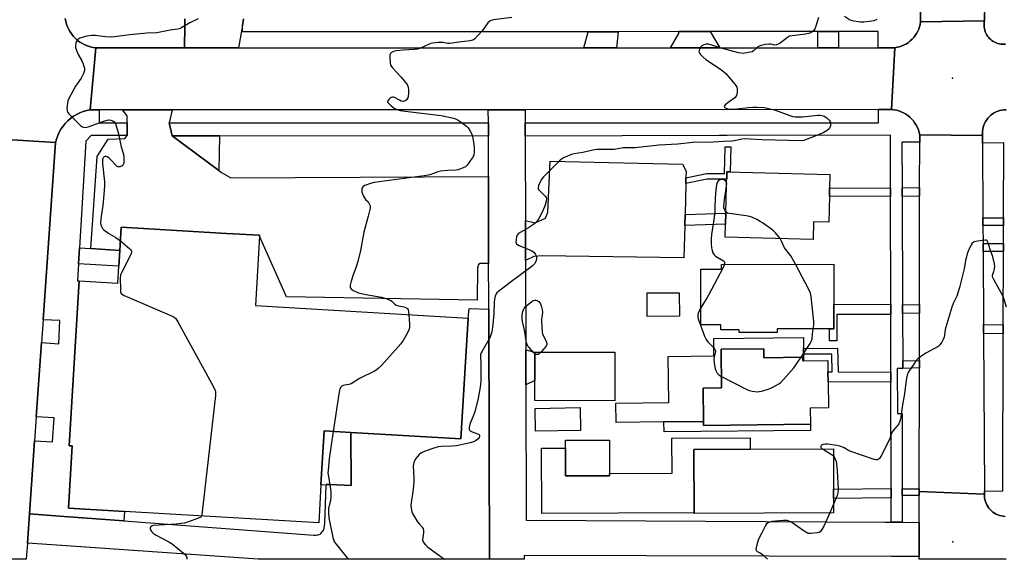
# Model space of a CAD drawing. Units: inches. Extents: x 1303758 to 1309758, y 473451 to 477451.
# Drawn here: x 1304527 to 1304975, y 473451 to 473697 of the extents above; entities that cross this region are included whole.
import ezdxf

# ---------------------------------------------------------------- set-up
doc = ezdxf.new("R2010")
doc.units = ezdxf.units.IN
doc.header["$MEASUREMENT"] = 0
for name, color, linetype in [('BLDG-Footprint', 5, 'Continuous'), ('CULTRL-Pad', 6, 'Continuous'), ('ELEV-Spot Elevation', 7, 'Continuous'), ('TRANS-Driveway', 251, 'Continuous'), ('TRANS-Non Street Sidewalk', 7, 'Continuous'), ('TRANS-Parking Lot', 4, 'Continuous'), ('TRANS-Road', 130, 'Continuous'), ('TRANS-Street Sidewalk', 7, 'Continuous'), ('Undefined', 1, 'Continuous')]:
    doc.layers.add(name, color=color, linetype=linetype)

msp = doc.modelspace()

# ---------------------------------------------------------------- linework, layer by layer
at = {"layer": 'BLDG-Footprint'}
for points, elevation in [([(1304895.59, 473616.6), (1304895.3, 473604.84), (1304888.39, 473605.01), (1304888.18, 473596.94), (1304848.21, 473597.94), (1304848.36, 473603.9), (1304848.49, 473608.94), (1304848.96, 473627.69), (1304849.06, 473627.68), (1304895.84, 473626.52), (1304895.69, 473620.4)], 278.62), ([(1304636.35, 473598.43), (1304634.49, 473566.81), (1304731.21, 473561.09), (1304727.95, 473506.12), (1304677.96, 473509.07), (1304665.73, 473509.8), (1304664.28, 473485.3), (1304663.26, 473467.93), (1304574.94, 473473.15), (1304549.45, 473474.66), (1304551.12, 473502.92), (1304549.81, 473502.99), (1304554.25, 473578.05), (1304571.96, 473577), (1304572.42, 473584.76), (1304572.84, 473591.92), (1304573.46, 473602.54), (1304621.29, 473599.71), (1304636.38, 473598.82)], 282.95), ([(1304897.59, 473562.69), (1304897.59, 473556.22), (1304895.66, 473556.22), (1304871.9, 473556.2), (1304871.9, 473554.58), (1304854.5, 473554.57), (1304854.5, 473555.86), (1304846.24, 473555.85), (1304846.24, 473558.05), (1304837.13, 473558.05), (1304837.11, 473583.38), (1304846.46, 473583.38), (1304846.46, 473585.6), (1304897.58, 473585.64), (1304897.59, 473567.39)], 277.55), ([(1304865.71, 473547.19), (1304865.76, 473543.06), (1304883.57, 473543.29), (1304883.59, 473541.62), (1304883.87, 473541.62), (1304894.89, 473541.76), (1304894.95, 473536.66), (1304895.01, 473532.11), (1304895.16, 473520.27), (1304886.89, 473520.17), (1304886.98, 473512.84), (1304838.4, 473512.23), (1304838.38, 473514.1), (1304838.19, 473529.27), (1304846.58, 473529.37), (1304846.36, 473546.95)], 277.42), ([(1304782.32, 473509.93), (1304761.97, 473509.59), (1304761.79, 473520.04), (1304782.15, 473520.38)], 279.06), ([(1304795.6, 473489.39), (1304775.56, 473489.37), (1304775.54, 473505.52), (1304795.58, 473505.55)], 278.79), ([(1304897.52, 473472.42), (1304834.11, 473472.16), (1304834.11, 473472.47), (1304833.99, 473501.36), (1304859.61, 473501.47), (1304897.4, 473501.62), (1304897.47, 473483.32), (1304897.49, 473479.08)], 278.4)]:
    msp.add_lwpolyline(points, close=True, dxfattribs=dict(at, elevation=elevation))
at = {"layer": 'CULTRL-Pad'}
for points in [[(1304827.34, 473561.94), (1304812.75, 473561.86), (1304812.69, 473572.59), (1304827.28, 473572.67)], [(1304883.81, 473547.34), (1304883.84, 473544.7), (1304883.87, 473541.62), (1304883.59, 473541.62), (1304883.57, 473543.29), (1304865.76, 473543.06), (1304865.71, 473547.19), (1304846.36, 473546.95), (1304846.58, 473529.37), (1304838.19, 473529.26), (1304838.38, 473514.1), (1304820.34, 473513.9), (1304798.6, 473513.66), (1304798.51, 473522.47), (1304822.52, 473522.74), (1304822.29, 473543.72), (1304843.1, 473543.94), (1304843.01, 473551.8), (1304883.76, 473552.24)], [(1304797.99, 473545.55), (1304797.98, 473523.54), (1304761.6, 473523.55), (1304761.6, 473532.71), (1304761.61, 473545.56)], [(1304833.99, 473501.36), (1304834.11, 473472.47), (1304764.8, 473472.19), (1304764.67, 473501.85), (1304775.54, 473501.89), (1304775.56, 473489.37), (1304795.6, 473489.39), (1304795.6, 473490.4), (1304824.03, 473490.52), (1304823.96, 473506.44), (1304859.58, 473506.59), (1304859.61, 473501.46)]]:
    msp.add_lwpolyline(points, close=True, dxfattribs=at)
at = {"layer": 'ELEV-Spot Elevation'}
for p in [(1304951.64, 473670.4, 279.5), (1304951.82, 473459.25, 277)]:
    msp.add_point(p, dxfattribs=at)
at = {"layer": 'TRANS-Driveway'}
for points in [[(1304798.82, 473684.19), (1304783.93, 473684.19), (1304785.83, 473691.49), (1304799.45, 473691.5)], [(1304845.83, 473684.2), (1304823.33, 473684.19), (1304827.13, 473690.69), (1304827.13, 473691.52), (1304841.4, 473691.53)], [(1304899.74, 473684.2), (1304890.33, 473684.2), (1304890.32, 473691.56), (1304899.74, 473691.57)], [(1304757.52, 473530.76), (1304757.47, 473546.74), (1304761.61, 473545.56), (1304761.6, 473532.71)]]:
    msp.add_lwpolyline(points, close=True, dxfattribs=at)
at = {"layer": 'TRANS-Non Street Sidewalk'}
for points in [[(1304618.07, 473644.13), (1304617.87, 473628.33), (1304596.56, 473644.15)], [(1304830.3, 473622.42), (1304830.36, 473625.03), (1304839.69, 473626.99), (1304847.87, 473626.92), (1304848.19, 473639.08), (1304850.74, 473639.02), (1304850.44, 473627.65), (1304849.06, 473627.68), (1304848.96, 473627.69), (1304848.88, 473624.36), (1304839.95, 473624.44)], [(1304923.39, 473620.33), (1304923.4, 473616.53), (1304895.59, 473616.6), (1304895.69, 473620.4)], [(1304936.65, 473616.65), (1304928.68, 473616.53), (1304928.66, 473620.39), (1304936.65, 473620.51)], [(1304829.81, 473603.26), (1304829.94, 473608.29), (1304848.49, 473608.94), (1304848.36, 473603.9)], [(1304974.81, 473606.82), (1304974.8, 473603.24), (1304965.47, 473603.26), (1304965.45, 473606.84)], [(1304559.62, 473592.8), (1304572.84, 473591.92), (1304572.42, 473584.76), (1304553.95, 473585.9), (1304554.4, 473593.12)], [(1304974.78, 473595.04), (1304974.76, 473591.45), (1304965.54, 473591.48), (1304965.52, 473595.07)], [(1304923.53, 473562.75), (1304898.99, 473562.7), (1304899.01, 473550.79), (1304895.67, 473550.78), (1304895.66, 473556.22), (1304897.6, 473556.22), (1304897.59, 473562.69), (1304897.59, 473567.39), (1304923.52, 473567.45)], [(1304936.56, 473563.37), (1304928.88, 473563.27), (1304928.87, 473567.2), (1304936.57, 473567.3)], [(1304974.68, 473558.04), (1304974.67, 473554.04), (1304965.75, 473554.15), (1304965.73, 473558.16)], [(1304923.6, 473536.59), (1304923.61, 473532.03), (1304895.01, 473532.11), (1304894.95, 473536.66), (1304896.89, 473536.66), (1304896.7, 473544.72), (1304883.84, 473544.7), (1304883.81, 473547.34), (1304899.29, 473547.37), (1304899.53, 473536.65)], [(1304936.52, 473538.42), (1304928.98, 473538.26), (1304928.96, 473541.69), (1304936.53, 473541.86)], [(1304838.38, 473514.1), (1304838.4, 473512.23), (1304886.98, 473512.84), (1304887.02, 473509.93), (1304820.39, 473509.34), (1304820.34, 473513.9)], [(1304677.96, 473509.07), (1304677.99, 473484.9), (1304668.53, 473485.38), (1304666.73, 473485.43), (1304666.72, 473485.15), (1304664.28, 473485.3), (1304665.73, 473509.8)], [(1304923.74, 473479.28), (1304897.49, 473479.08), (1304897.47, 473483.32), (1304923.73, 473483.52)], [(1304936.43, 473483.34), (1304936.43, 473482.19), (1304936.42, 473480.35), (1304928.75, 473480.39), (1304928.75, 473483.38)]]:
    msp.add_lwpolyline(points, close=True, dxfattribs=at)
at = {"layer": 'TRANS-Parking Lot'}
for points in [[(1304595.27, 473649.98), (1304596.56, 473644.15), (1304617.87, 473628.33), (1304619.08, 473627.43), (1304623.34, 473624.96), (1304740.5, 473625.61), (1304740.59, 473586.05), (1304736.75, 473585.97), (1304735.99, 473585.55), (1304735.48, 473583.95), (1304735.43, 473569.23), (1304648.6, 473570.81), (1304636.35, 473598.43), (1304636.38, 473598.82), (1304621.29, 473599.71), (1304573.46, 473602.54), (1304572.84, 473591.92), (1304559.62, 473592.8), (1304562.56, 473634.7), (1304567.45, 473642.54), (1304575.12, 473642.88), (1304576.17, 473644.18), (1304576.18, 473649.98), (1304576.18, 473653.27), (1304574.07, 473655.94), (1304596.62, 473655.95)], [(1304830.36, 473625.03), (1304830.3, 473622.42), (1304829.94, 473608.29), (1304829.81, 473603.26), (1304829.43, 473588.51), (1304764.98, 473589.46), (1304761.11, 473589.24), (1304757.36, 473587.42), (1304757.31, 473605.62), (1304761.72, 473604.51), (1304766.39, 473606.55), (1304767.54, 473609.4), (1304768.51, 473632.53), (1304828.85, 473631.13), (1304830.44, 473628.05)], [(1304740.64, 473565.21), (1304740.79, 473500.18), (1304740.9, 473451.34), (1304635.8, 473451.35), (1304546.2, 473457.6), (1304530.72, 473458.67), (1304531.67, 473472.06), (1304547.4, 473470.88), (1304574.68, 473468.83), (1304661.05, 473462.33), (1304661.54, 473462.32), (1304662.02, 473462.34), (1304662.5, 473462.41), (1304662.97, 473462.52), (1304663.43, 473462.66), (1304663.88, 473462.84), (1304664.3, 473463.06), (1304665.52, 473464.57), (1304665.8, 473465.5), (1304666.01, 473467.58), (1304666.72, 473485.15), (1304666.73, 473485.43), (1304668.53, 473485.38), (1304677.99, 473484.9), (1304677.96, 473509.07), (1304727.95, 473506.12), (1304731.21, 473561.09), (1304731.68, 473565.46)]]:
    msp.add_lwpolyline(points, close=True, dxfattribs=at)
msp.add_polyline3d([(1304629.11, 473697.4, 0), (1304628.59, 473694.39, 0), (1304626.8, 473684.17, 0), (1304602.16, 473684.17, 0), (1304602.31, 473694.38, 0), (1304602.36, 473697.37, 0)], dxfattribs=at)
at = {"layer": 'TRANS-Road'}
for points in [[(1304966.36, 473883.18), (1304966.22, 473700.08), (1304966.21, 473696.52), (1304937.08, 473695.93), (1304937.07, 473700.61), (1304936.96, 473760.56), (1304936.94, 473775.09), (1304936.88, 473810.03), (1304936.86, 473820.46), (1304936.79, 473859.03), (1304936.78, 473867.81), (1304936.75, 473884.05), (1304966.36, 473884.17)], [(1304923.81, 473656.07), (1304917.94, 473656.06), (1304757.18, 473656.01), (1304740.44, 473656), (1304596.62, 473655.95), (1304574.07, 473655.94), (1304563.39, 473655.94), (1304559.37, 473655.94), (1304561.91, 473684.17), (1304562.47, 473684.17), (1304563.94, 473684.17), (1304602.16, 473684.17), (1304626.8, 473684.17), (1304783.93, 473684.19), (1304798.82, 473684.19), (1304823.33, 473684.19), (1304845.83, 473684.2), (1304890.33, 473684.2), (1304899.74, 473684.2), (1304917.79, 473684.21), (1304925.36, 473684.21)], [(1304757.19, 473650.01), (1304757.21, 473644.02), (1304757.22, 473641.02), (1304757.31, 473605.62), (1304757.36, 473587.42), (1304757.47, 473546.74), (1304757.52, 473530.76), (1304757.69, 473469.15), (1304920.77, 473468.22), (1304923.77, 473468.2), (1304928.75, 473468.17), (1304936.4, 473468.13), (1304936.38, 473452.66), (1304923.83, 473452.68), (1304756.68, 473453), (1304756.67, 473451.34), (1304740.9, 473451.34), (1304740.79, 473500.18), (1304740.64, 473565.21), (1304740.63, 473569.14), (1304740.59, 473586.05), (1304740.5, 473625.61), (1304740.46, 473644.01), (1304740.46, 473647.01), (1304740.45, 473650), (1304740.44, 473656), (1304757.18, 473656.01)], [(1304543.59, 473641.04), (1304537.9, 473560.38), (1304537.17, 473549.95), (1304534.79, 473516.25), (1304534.02, 473505.31), (1304531.67, 473472.06), (1304530.72, 473458.67), (1304530.2, 473451.36), (1304470.77, 473451.37), (1304470.94, 473453.69), (1304475.56, 473519.31), (1304477.43, 473545.8), (1304480.04, 473582.82), (1304482.4, 473616.26), (1304482.75, 473621.24), (1304483.66, 473634.13), (1304484.4, 473644.67)], [(1304965.24, 473644.3), (1304965.26, 473640.81), (1304965.45, 473606.84), (1304965.47, 473603.26), (1304965.52, 473595.07), (1304965.54, 473591.48), (1304965.73, 473558.16), (1304965.75, 473554.15), (1304966.15, 473482.4), (1304966.16, 473481.02), (1304951.29, 473481.61), (1304936.43, 473482.19), (1304936.43, 473483.34), (1304936.52, 473538.42), (1304936.53, 473541.86), (1304936.56, 473563.37), (1304936.57, 473567.3), (1304936.65, 473616.65), (1304936.65, 473620.51), (1304936.69, 473641.18), (1304936.69, 473644.55)]]:
    msp.add_lwpolyline(points, close=True, dxfattribs=at)
for points in [[(1304975.98, 473656), (1304975.04, 473655.95), (1304974.11, 473655.83), (1304973.19, 473655.62), (1304972.3, 473655.34), (1304971.43, 473654.98), (1304970.6, 473654.55), (1304969.81, 473654.04), (1304969.07, 473653.47), (1304968.38, 473652.84), (1304967.74, 473652.15), (1304967.17, 473651.4), (1304966.66, 473650.61), (1304966.23, 473649.78), (1304965.87, 473648.92), (1304965.59, 473648.02), (1304965.38, 473647.11), (1304965.25, 473646.18), (1304965.21, 473645.24), (1304965.24, 473644.3), (1304936.69, 473644.55), (1304936.44, 473645.69), (1304936.1, 473646.81), (1304935.67, 473647.89), (1304935.14, 473648.93), (1304934.53, 473649.92), (1304933.85, 473650.86), (1304933.08, 473651.74), (1304932.24, 473652.55), (1304931.35, 473653.28), (1304930.39, 473653.94), (1304929.38, 473654.52), (1304928.32, 473655.02), (1304927.23, 473655.42), (1304926.11, 473655.73), (1304924.96, 473655.94), (1304923.81, 473656.07), (1304925.36, 473684.21), (1304926.47, 473684.39), (1304927.54, 473684.66), (1304928.6, 473685.02), (1304929.62, 473685.47), (1304930.61, 473686), (1304931.54, 473686.61), (1304932.42, 473687.3), (1304933.24, 473688.05), (1304933.99, 473688.87), (1304934.68, 473689.75), (1304935.29, 473690.68), (1304935.82, 473691.67), (1304936.26, 473692.69), (1304936.62, 473693.74), (1304936.89, 473694.83), (1304937.08, 473695.93), (1304966.21, 473696.52), (1304966.07, 473695.8), (1304965.99, 473695.07), (1304965.98, 473694.34), (1304966.02, 473693.62), (1304966.12, 473692.89), (1304966.29, 473692.18), (1304966.51, 473691.48), (1304966.79, 473690.81), (1304967.12, 473690.16), (1304967.52, 473689.54), (1304967.96, 473688.96), (1304968.44, 473688.41), (1304968.98, 473687.92), (1304969.55, 473687.46), (1304970.16, 473687.06), (1304970.8, 473686.7), (1304971.46, 473686.4), (1304972.15, 473686.17), (1304972.86, 473685.98), (1304973.58, 473685.86), (1304974.31, 473685.8), (1304975.04, 473685.8), (1304975.76, 473685.86)], [(1304976, 473451.32), (1304936.38, 473451.33), (1304936.38, 473452.66), (1304936.4, 473468.13), (1304936.42, 473480.35), (1304936.43, 473482.19), (1304951.29, 473481.61), (1304966.16, 473481.02), (1304966.16, 473480.17), (1304966.24, 473479.32), (1304966.39, 473478.48), (1304966.62, 473477.66), (1304966.91, 473476.86), (1304967.27, 473476.09), (1304967.7, 473475.35), (1304968.2, 473474.65), (1304968.75, 473474), (1304969.35, 473473.4), (1304970.01, 473472.86), (1304970.71, 473472.37), (1304971.45, 473471.94), (1304972.23, 473471.59), (1304973.03, 473471.3), (1304973.85, 473471.08), (1304974.69, 473470.94), (1304975.55, 473470.86)]]:
    msp.add_lwpolyline(points, dxfattribs=at)
msp.add_polyline3d([(1304548, 473697.46, 0), (1304548.23, 473696.19, 0), (1304548.57, 473694.93, 0), (1304549.01, 473693.71, 0), (1304549.55, 473692.53, 0), (1304550.18, 473691.4, 0), (1304550.91, 473690.33, 0), (1304551.73, 473689.32, 0), (1304552.63, 473688.38, 0), (1304553.61, 473687.53, 0), (1304554.65, 473686.75, 0), (1304555.75, 473686.07, 0), (1304556.91, 473685.49, 0), (1304558.11, 473685, 0), (1304559.35, 473684.62, 0), (1304560.62, 473684.34, 0), (1304561.91, 473684.17, 0), (1304559.37, 473655.94, 0), (1304557.75, 473655.62, 0), (1304556.17, 473655.17, 0), (1304554.63, 473654.58, 0), (1304553.14, 473653.86, 0), (1304551.73, 473653.01, 0), (1304550.39, 473652.04, 0), (1304549.14, 473650.97, 0), (1304547.99, 473649.78, 0), (1304546.95, 473648.5, 0), (1304546.03, 473647.14, 0), (1304545.22, 473645.7, 0), (1304544.54, 473644.19, 0), (1304544, 473642.64, 0), (1304543.59, 473641.04, 0), (1304484.4, 473644.67, 0)], dxfattribs=at)
at = {"layer": 'TRANS-Street Sidewalk'}
for points in [[(1304937.07, 473700.61), (1304937.08, 473695.93), (1304936.89, 473694.83), (1304936.62, 473693.74), (1304936.26, 473692.69), (1304935.82, 473691.67), (1304935.29, 473690.68), (1304934.68, 473689.75), (1304933.99, 473688.87), (1304933.24, 473688.05), (1304932.42, 473687.3), (1304931.54, 473686.61), (1304930.61, 473686), (1304929.62, 473685.47), (1304928.6, 473685.02), (1304927.54, 473684.66), (1304926.47, 473684.39), (1304925.36, 473684.21), (1304917.79, 473684.21), (1304917.79, 473691.58), (1304917.58, 473691.58), (1304899.74, 473691.57), (1304890.32, 473691.56), (1304841.4, 473691.53), (1304827.13, 473691.52), (1304799.45, 473691.5), (1304785.83, 473691.49), (1304628.59, 473691.39), (1304628.59, 473694.39), (1304629.11, 473697.4)], [(1304975.76, 473685.86), (1304975.04, 473685.8), (1304974.31, 473685.8), (1304973.58, 473685.86), (1304972.86, 473685.98), (1304972.15, 473686.17), (1304971.46, 473686.4), (1304970.8, 473686.7), (1304970.16, 473687.06), (1304969.55, 473687.46), (1304968.98, 473687.92), (1304968.44, 473688.41), (1304967.96, 473688.96), (1304967.52, 473689.54), (1304967.12, 473690.16), (1304966.79, 473690.81), (1304966.51, 473691.48), (1304966.29, 473692.18), (1304966.12, 473692.89), (1304966.02, 473693.62), (1304965.98, 473694.34), (1304965.99, 473695.07), (1304966.07, 473695.8), (1304966.21, 473696.52), (1304966.22, 473700.08)], [(1304602.36, 473697.37), (1304602.31, 473694.38), (1304602.16, 473684.17), (1304563.94, 473684.17), (1304562.47, 473684.17), (1304561.91, 473684.17), (1304560.62, 473684.34), (1304559.35, 473684.62), (1304558.11, 473685), (1304556.91, 473685.49), (1304555.75, 473686.07), (1304554.65, 473686.75), (1304553.61, 473687.53), (1304552.63, 473688.38), (1304551.73, 473689.32), (1304550.91, 473690.33), (1304550.18, 473691.4), (1304549.55, 473692.53), (1304549.01, 473693.71), (1304548.57, 473694.93), (1304548.23, 473696.19), (1304548, 473697.46)], [(1304975.55, 473470.86), (1304974.69, 473470.94), (1304973.85, 473471.08), (1304973.03, 473471.3), (1304972.23, 473471.59), (1304971.45, 473471.94), (1304970.71, 473472.37), (1304970.01, 473472.86), (1304969.35, 473473.4), (1304968.75, 473474), (1304968.2, 473474.65), (1304967.7, 473475.35), (1304967.27, 473476.09), (1304966.91, 473476.86), (1304966.62, 473477.66), (1304966.39, 473478.48), (1304966.24, 473479.32), (1304966.16, 473480.17), (1304966.16, 473481.02), (1304966.15, 473482.4), (1304974.48, 473482.45), (1304974.67, 473554.04), (1304974.68, 473558.04), (1304974.76, 473591.45), (1304974.78, 473595.04), (1304974.8, 473603.24), (1304974.81, 473606.82), (1304974.9, 473640.87), (1304965.26, 473640.81), (1304965.24, 473644.3), (1304965.21, 473645.24), (1304965.25, 473646.18), (1304965.38, 473647.11), (1304965.59, 473648.02), (1304965.87, 473648.92), (1304966.23, 473649.78), (1304966.66, 473650.61), (1304967.17, 473651.4), (1304967.74, 473652.15), (1304968.38, 473652.84), (1304969.07, 473653.47), (1304969.81, 473654.04), (1304970.6, 473654.55), (1304971.43, 473654.98), (1304972.3, 473655.34), (1304973.19, 473655.62), (1304974.11, 473655.83), (1304975.04, 473655.95), (1304975.98, 473656)]]:
    msp.add_lwpolyline(points, dxfattribs=at)
for points in [[(1304576.18, 473649.98), (1304576.17, 473644.18), (1304559.72, 473644.19), (1304557.39, 473641.73), (1304554.4, 473593.12), (1304553.95, 473585.9), (1304553.48, 473578.09), (1304554.25, 473578.05), (1304549.81, 473502.99), (1304551.12, 473502.92), (1304549.45, 473474.66), (1304574.94, 473473.15), (1304574.68, 473468.83), (1304547.4, 473470.88), (1304531.67, 473472.06), (1304534.02, 473505.31), (1304542.19, 473504.73), (1304542.96, 473515.67), (1304534.79, 473516.25), (1304537.17, 473549.95), (1304545.11, 473549.4), (1304545.54, 473560.01), (1304537.9, 473560.38), (1304543.59, 473641.04), (1304544, 473642.64), (1304544.54, 473644.19), (1304545.22, 473645.7), (1304546.03, 473647.14), (1304546.95, 473648.5), (1304547.99, 473649.78), (1304549.14, 473650.97), (1304550.39, 473652.04), (1304551.73, 473653.01), (1304553.14, 473653.86), (1304554.63, 473654.58), (1304556.17, 473655.17), (1304557.75, 473655.62), (1304559.37, 473655.94), (1304563.39, 473655.94), (1304563.39, 473649.98)], [(1304936.69, 473644.55), (1304936.69, 473641.18), (1304928.58, 473641.2), (1304928.66, 473620.39), (1304928.68, 473616.53), (1304928.87, 473567.2), (1304928.88, 473563.27), (1304928.96, 473541.69), (1304928.98, 473538.26), (1304926.5, 473538.25), (1304926.5, 473538.2), (1304926.58, 473517.68), (1304928.77, 473517.69), (1304928.75, 473483.38), (1304928.75, 473480.39), (1304928.75, 473468.17), (1304923.77, 473468.2), (1304923.74, 473479.28), (1304923.73, 473483.52), (1304923.61, 473532.03), (1304923.6, 473536.59), (1304923.53, 473562.75), (1304923.52, 473567.45), (1304923.4, 473616.53), (1304923.39, 473620.33), (1304923.33, 473644.46), (1304849.1, 473644.26), (1304845.49, 473644.25), (1304757.21, 473644.02), (1304757.19, 473650.01), (1304917.94, 473650.07), (1304917.94, 473656.06), (1304923.81, 473656.07), (1304924.96, 473655.94), (1304926.11, 473655.73), (1304927.23, 473655.42), (1304928.32, 473655.02), (1304929.38, 473654.52), (1304930.39, 473653.94), (1304931.35, 473653.28), (1304932.24, 473652.55), (1304933.08, 473651.74), (1304933.85, 473650.86), (1304934.53, 473649.92), (1304935.14, 473648.93), (1304935.67, 473647.89), (1304936.1, 473646.81), (1304936.44, 473645.69)], [(1304740.46, 473644.01), (1304618.07, 473644.13), (1304596.56, 473644.15), (1304595.27, 473649.98), (1304740.45, 473650), (1304740.46, 473647.01)]]:
    msp.add_lwpolyline(points, close=True, dxfattribs=at)
at = {"layer": 'Undefined'}
msp.add_line((1304897.5, 473476.42, 278), (1304895.75, 473472.42, 278), dxfattribs=at)
for points, elevation in [([(1304917.23, 473697.07), (1304915.76, 473696.45), (1304914.95, 473696.25), (1304913.82, 473696.09), (1304911.24, 473695.85), (1304909.82, 473695.8), (1304908.67, 473695.92), (1304906.66, 473696.32), (1304905.53, 473696.61), (1304904.73, 473696.93), (1304902.53, 473698.39)], 280), ([(1304608.37, 473697.36), (1304604.59, 473695.53), (1304600.59, 473693.13), (1304599.84, 473692.79), (1304599.13, 473692.59), (1304595.65, 473692.16), (1304589.56, 473691), (1304585.13, 473690.8), (1304577.41, 473690.09), (1304569.1, 473689.08), (1304566.2, 473689.12), (1304561.78, 473689.74), (1304560.89, 473689.8), (1304560.05, 473689.75), (1304557.8, 473689.4), (1304556.15, 473689.03), (1304554.58, 473688.49), (1304553.69, 473687.99), (1304553.21, 473687.45), (1304552.81, 473686.48), (1304552.58, 473685.16), (1304552.66, 473684.35), (1304553.07, 473683.01), (1304553.81, 473681.17), (1304555.52, 473678.25), (1304556.01, 473677.21), (1304556.66, 473674.97), (1304556.72, 473674.42), (1304556.68, 473673.86), (1304556.22, 473672.5), (1304555.18, 473670.36), (1304552.7, 473666.7), (1304549.41, 473660.86), (1304549.13, 473660.05), (1304548.94, 473658.91), (1304548.74, 473656.58), (1304548.8, 473655.47), (1304549.13, 473654.73), (1304549.66, 473654.06), (1304553.82, 473649.8), (1304555.1, 473648.59), (1304555.58, 473648.29), (1304556.05, 473648.11), (1304557.34, 473647.95), (1304558.42, 473648.13), (1304565.99, 473650.89), (1304567.6, 473651.31), (1304568.73, 473651.27), (1304569.68, 473650.89), (1304570.27, 473650.43), (1304570.8, 473649.49), (1304572.01, 473645.64), (1304573.47, 473639.05), (1304574.4, 473635.75), (1304574.59, 473634.03), (1304574.57, 473631.73), (1304574.34, 473631), (1304573.79, 473630.48), (1304572.83, 473630.04), (1304572.1, 473629.98), (1304571.65, 473630.18), (1304571.22, 473630.51), (1304568.38, 473633.53), (1304567.72, 473634.09), (1304567.05, 473634.52), (1304566.37, 473634.76), (1304565.92, 473634.72), (1304565.39, 473634.32), (1304565.09, 473633.76), (1304564.93, 473632.99), (1304564.92, 473631.53), (1304565.76, 473623.19), (1304565.82, 473621.13), (1304565.41, 473615.57), (1304565.03, 473612.37), (1304564.3, 473607.55), (1304564.01, 473604.46), (1304564.11, 473603.65), (1304564.39, 473602.89), (1304564.92, 473601.95), (1304565.49, 473601.34), (1304567.87, 473599.68), (1304570.98, 473597.82), (1304573.09, 473596.27)], 284), ([(1304751.2, 473697.91), (1304742.78, 473696.86), (1304741.76, 473696.63), (1304741.08, 473696.31), (1304740.28, 473695.58), (1304737.76, 473692.12), (1304735.67, 473689.7), (1304734.28, 473688.26), (1304733.4, 473687.71), (1304732.14, 473687.4), (1304727.02, 473686.81), (1304722.88, 473686.11), (1304721.8, 473686.15), (1304719.91, 473686.56), (1304719.12, 473686.64), (1304717.69, 473686.59), (1304715.12, 473686.31), (1304714.29, 473686.14), (1304713.47, 473685.85), (1304709.52, 473684.06), (1304708.29, 473683.62), (1304706.92, 473683.42), (1304701.72, 473683.16), (1304698.62, 473682.81), (1304697.79, 473682.63), (1304697.02, 473682.35), (1304696.33, 473681.97), (1304695.95, 473681.65), (1304695.64, 473681), (1304695.57, 473679.92), (1304695.73, 473677.33), (1304695.98, 473676.26), (1304696.25, 473675.78), (1304696.78, 473675.11), (1304700.75, 473670.87), (1304703.49, 473667.49), (1304703.89, 473666.75), (1304704.03, 473666.21), (1304704.14, 473665.07), (1304704.16, 473663.32), (1304704.03, 473662.18), (1304703.75, 473661.42), (1304703.21, 473660.52), (1304702.67, 473660.02), (1304702.25, 473659.85), (1304701.78, 473659.79), (1304700.79, 473659.93), (1304700, 473660.27), (1304697.68, 473661.48), (1304697.18, 473661.65), (1304696.7, 473661.69), (1304696.23, 473661.54), (1304695.78, 473661.25), (1304695.17, 473660.7), (1304694.7, 473660.09), (1304694.58, 473659.69), (1304694.62, 473659.49), (1304694.99, 473658.92), (1304696.2, 473657.79), (1304697.56, 473656.76), (1304698.91, 473656.13), (1304700.32, 473655.68), (1304703.8, 473655.11), (1304718.91, 473653.38), (1304724.57, 473652.09), (1304725.43, 473651.84), (1304726.24, 473651.51), (1304728.15, 473650.27), (1304730.45, 473648.56), (1304731.23, 473647.72), (1304732.2, 473646.22), (1304732.91, 473644.91), (1304733.3, 473643.82), (1304733.85, 473640.39), (1304734.04, 473638.39), (1304734.07, 473636.53), (1304733.79, 473635.26), (1304733.25, 473634.23), (1304731.59, 473631.78), (1304730.7, 473630.61), (1304730.06, 473630.05), (1304729.05, 473629.52), (1304727.42, 473628.86), (1304726.59, 473628.6), (1304725.74, 473628.46), (1304721.98, 473628.37), (1304718.58, 473627.99), (1304717.52, 473627.71), (1304715.49, 473626.92), (1304713.8, 473626.39), (1304712.37, 473626.02), (1304711.22, 473625.82), (1304688.47, 473622.88), (1304686.77, 473622.39), (1304684.26, 473621.48), (1304683.55, 473621.06), (1304683.1, 473620.44), (1304682.93, 473619.94), (1304682.83, 473619.12), (1304682.88, 473618.56), (1304683.13, 473617.72), (1304683.61, 473616.62), (1304684.05, 473615.84), (1304684.56, 473615.19), (1304685.7, 473614.05), (1304686.29, 473613.19), (1304686.66, 473612.25), (1304686.68, 473611.19), (1304685.83, 473607.58), (1304683.75, 473600.24), (1304682.26, 473591.85), (1304681.08, 473586.9), (1304680.49, 473584.9), (1304678.91, 473580.76), (1304678.03, 473577.98), (1304677.55, 473576.05), (1304677.53, 473575.52), (1304677.66, 473575.05), (1304678.08, 473574.43), (1304678.89, 473573.74), (1304679.67, 473573.34), (1304681.43, 473572.7), (1304683.35, 473572.16), (1304685.6, 473571.65), (1304691.89, 473570.6), (1304693.88, 473570.02), (1304695.8, 473569.32), (1304696.53, 473568.89), (1304697.71, 473567.63), (1304698.47, 473567.05), (1304699.5, 473566.71), (1304702.01, 473566.25), (1304702.73, 473565.98), (1304703.36, 473565.61), (1304703.69, 473565.29), (1304703.91, 473564.82), (1304704.08, 473563.99), (1304704.21, 473562.68)], 282), ([(1304890.6, 473697.99), (1304889.42, 473693.97), (1304889.01, 473692.86), (1304888.42, 473691.97), (1304887.67, 473691.26), (1304886.67, 473690.81), (1304884.68, 473690.39), (1304882.37, 473690.03), (1304878.64, 473689.68), (1304877.52, 473689.4), (1304876.56, 473688.86), (1304873.16, 473686.31), (1304872.25, 473685.77), (1304871.54, 473685.49), (1304870.58, 473685.44), (1304868.92, 473685.83), (1304868.07, 473685.87), (1304866.61, 473685.65), (1304864.56, 473685.21), (1304863.72, 473684.95), (1304862.98, 473684.57), (1304862.39, 473684.08), (1304861.14, 473682.79), (1304860.47, 473682.41), (1304858.84, 473681.98), (1304856.31, 473681.62), (1304855.46, 473681.68), (1304854.31, 473681.93), (1304846.33, 473684.05), (1304844.06, 473684.7), (1304841.59, 473685.57), (1304840.56, 473685.82), (1304839.58, 473685.83), (1304838.52, 473685.54), (1304837.56, 473685.05), (1304837, 473684.46), (1304836.49, 473683.45), (1304836.26, 473682.41), (1304836.48, 473681.7), (1304836.99, 473681.06), (1304838.04, 473680.05), (1304839.4, 473678.91), (1304846.04, 473674.51), (1304847.45, 473673.46), (1304848.48, 473672.4), (1304852.55, 473667.66), (1304853.09, 473666.96), (1304853.48, 473666.22), (1304853.63, 473665.42), (1304853.62, 473664), (1304853.49, 473662.89), (1304853.23, 473662.13), (1304852.54, 473661.37), (1304849.95, 473659.65), (1304848.26, 473658.17), (1304847.76, 473657.46), (1304847.81, 473657.16), (1304848.12, 473656.9), (1304849.34, 473656.39), (1304849.9, 473656.27), (1304850.75, 473656.21), (1304853.63, 473656.37), (1304858.66, 473657.06), (1304860.72, 473657.22), (1304862.78, 473657.22), (1304866.02, 473656.96), (1304867.96, 473656.58), (1304870.69, 473655.9), (1304877.64, 473653.3), (1304878.98, 473652.95), (1304880.1, 473652.8), (1304883.36, 473652.8), (1304890.32, 473653.45), (1304891.42, 473653.48), (1304892.22, 473653.39), (1304893.21, 473653.05), (1304894.38, 473652.33), (1304895.42, 473651.45), (1304895.98, 473650.61), (1304896.1, 473650.1), (1304896.11, 473649.55), (1304896.04, 473648.72), (1304895.85, 473647.92), (1304895.46, 473647.23), (1304894.56, 473646.54), (1304892.74, 473645.51), (1304891.39, 473644.89), (1304884.79, 473642.24), (1304883.96, 473641.96), (1304883.11, 473641.8), (1304864.92, 473642.31), (1304856.91, 473642.67), (1304855.76, 473642.53), (1304852.38, 473641.78), (1304851.06, 473641.6), (1304847.43, 473641.54), (1304840.42, 473641.12), (1304834.88, 473641.24), (1304826.65, 473640.29), (1304818.16, 473639.91), (1304807.29, 473638.7), (1304805.95, 473638.64), (1304803.44, 473638.69), (1304801.78, 473638.6), (1304797.68, 473637.9), (1304789.79, 473637.95), (1304788.01, 473637.65), (1304783.39, 473636.51), (1304779.42, 473635.87), (1304778.29, 473635.59), (1304776.44, 473634.88), (1304774.64, 473634.05), (1304773.71, 473633.44), (1304772.64, 473632.57), (1304769.45, 473629.32), (1304765.48, 473625.5), (1304764.5, 473624.03), (1304763.28, 473621.42), (1304763.05, 473620.42), (1304763.07, 473620.19), (1304763.27, 473619.74), (1304766.25, 473616.67), (1304766.69, 473615.98), (1304766.85, 473615.21), (1304766.66, 473613.79), (1304766.16, 473612.07), (1304764.78, 473609.1), (1304763.39, 473606.45), (1304762.43, 473605.02), (1304761.88, 473604.45), (1304760.97, 473603.71), (1304758.79, 473602.23), (1304755, 473600.15), (1304754.08, 473599.53), (1304753.58, 473598.91), (1304753.3, 473598.12), (1304753.08, 473596.98), (1304753, 473595.85), (1304753.06, 473595.35), (1304753.29, 473594.94), (1304753.69, 473594.61), (1304754.44, 473594.22), (1304759.95, 473591.88), (1304760.71, 473591.45), (1304761.14, 473591.1), (1304761.95, 473590.05), (1304762.23, 473589.48), (1304762.38, 473588.94), (1304762.37, 473587.87), (1304762.05, 473586.82), (1304761.44, 473585.82), (1304760.4, 473584.8), (1304750.38, 473577.4), (1304745, 473573.21), (1304744.37, 473572.62), (1304744.02, 473572.18), (1304743.61, 473571.15), (1304743.28, 473569.73), (1304743.07, 473568.29), (1304742.9, 473563.24), (1304742.43, 473558.22), (1304741.97, 473554.83), (1304741.6, 473553.46), (1304741.08, 473552.14), (1304737.58, 473546.04), (1304737.19, 473545.27), (1304736.94, 473544.5), (1304736.87, 473543.78), (1304736.99, 473540.3), (1304737, 473532.53), (1304736.95, 473531.05), (1304736.8, 473529.62), (1304735.86, 473524.72), (1304734.4, 473519), (1304733.87, 473517.32), (1304732.07, 473512.92), (1304731.72, 473511.3), (1304731.77, 473510.32), (1304731.86, 473510.12), (1304732.18, 473509.78), (1304733.12, 473509.28), (1304735.55, 473508.41), (1304736.21, 473508.07), (1304736.41, 473507.8), (1304736.46, 473507.45), (1304736.22, 473506.77), (1304735.75, 473506.11), (1304734.9, 473505.46), (1304733.66, 473504.84), (1304732.24, 473504.41), (1304725.91, 473502.96), (1304724.15, 473502.83), (1304718.97, 473502.65), (1304717.59, 473502.48), (1304715.61, 473501.96), (1304711.64, 473500.57), (1304710.06, 473499.86), (1304709.34, 473499.41), (1304708.91, 473499.04), (1304707.48, 473497.16), (1304706.85, 473496.16), (1304706.52, 473495.39), (1304706.35, 473494.65), (1304706.29, 473493.82), (1304706.52, 473488.3), (1304706.51, 473486.54), (1304706.22, 473483.29), (1304705.23, 473476), (1304705.29, 473474.6), (1304705.6, 473472.98), (1304705.92, 473472.2), (1304706.35, 473471.43), (1304708.25, 473468.45), (1304709.1, 473467.25), (1304710.37, 473465.91), (1304710.77, 473465.27), (1304710.95, 473464.48), (1304710.96, 473463.64), (1304710.82, 473462.2), (1304710.52, 473460.2), (1304710.61, 473459.69), (1304710.99, 473458.97), (1304711.89, 473457.84), (1304712.95, 473456.83), (1304720.5, 473451.35)], 280), ([(1304848.84, 473622.94), (1304848.53, 473623.53), (1304847.94, 473623.97), (1304847.2, 473624.18), (1304846.38, 473624.17), (1304845.6, 473623.99), (1304845.16, 473623.73), (1304844.67, 473623.14), (1304844.37, 473622.36), (1304844.13, 473620.9), (1304843.59, 473615.86), (1304843.56, 473611.12), (1304843.44, 473609.38), (1304842.95, 473605.01), (1304842, 473599.25), (1304841.8, 473597.23), (1304841.84, 473594.91), (1304841.97, 473593.19), (1304842.21, 473591.83), (1304842.59, 473590.79), (1304843.19, 473589.87), (1304843.81, 473589.33), (1304847.44, 473587.2), (1304847.74, 473586.85), (1304847.91, 473586.45), (1304847.95, 473586), (1304847.88, 473585.6)], 278), ([(1304848.8, 473621.25), (1304848.9, 473622.36), (1304848.84, 473622.94)], 278), ([(1304848.5, 473609.43), (1304848.12, 473609.92), (1304847.81, 473610.56), (1304847.64, 473611.3), (1304847.61, 473612.15), (1304847.81, 473615.03), (1304848.8, 473621.25)], 278), ([(1304873.19, 473597.31), (1304871.05, 473599.88), (1304869.8, 473601.09), (1304865.1, 473604.57), (1304864.11, 473605.16), (1304862.59, 473605.94), (1304860.28, 473607.04), (1304859.2, 473607.41), (1304857.75, 473607.67), (1304850.07, 473608.68), (1304849.25, 473608.91), (1304848.5, 473609.43)], 278), ([(1304573.09, 473596.27), (1304577.39, 473592.72), (1304577.75, 473592.3), (1304578.01, 473591.84), (1304578.14, 473591.1), (1304578.03, 473590.57), (1304577.71, 473589.77), (1304573.81, 473582.39), (1304573.15, 473580.77), (1304573.01, 473579.32), (1304573.05, 473573.97), (1304573.13, 473573.12), (1304573.38, 473572.39), (1304573.95, 473571.88), (1304574.71, 473571.48), (1304596.28, 473562.17), (1304597.58, 473561.51), (1304598.23, 473560.97), (1304599.19, 473559.5), (1304615.48, 473529.82), (1304616.22, 473528.22), (1304616.35, 473527.38), (1304616.26, 473525.9), (1304610.31, 473472.92), (1304610.15, 473471.75), (1304609.94, 473471.08)], 284), ([(1304880.21, 473585.62), (1304878.1, 473589.48), (1304875.15, 473593.09), (1304873.82, 473596.22), (1304873.19, 473597.31)], 278), ([(1304976.19, 473566.13), (1304975.15, 473569.59), (1304974.63, 473570.92), (1304970.39, 473578.65), (1304969.9, 473579.68), (1304969.75, 473580.19), (1304969.75, 473580.7), (1304970.39, 473582.36), (1304970.69, 473583.49), (1304970.85, 473584.65), (1304970.75, 473585.82), (1304969.89, 473589), (1304968.71, 473592.4), (1304967.84, 473595.4), (1304967.32, 473596.3), (1304966.94, 473596.53), (1304966.46, 473596.6), (1304965.07, 473596.48), (1304962.2, 473596.03), (1304961.4, 473595.81), (1304960.94, 473595.57), (1304960.57, 473595.2), (1304960.12, 473594.51), (1304958.73, 473591.63), (1304958.28, 473590.34), (1304957.79, 473588.41), (1304957.54, 473587.3), (1304956.95, 473583.49), (1304954.83, 473575.12), (1304953.56, 473571.13), (1304951.96, 473567.81), (1304951.34, 473566.14), (1304948.56, 473557.02), (1304948.33, 473555.87), (1304947.99, 473553.3), (1304947.79, 473552.46), (1304947.36, 473551.41), (1304946.69, 473550.15), (1304945.91, 473548.98), (1304945.07, 473548.25), (1304939.53, 473545.13), (1304937.05, 473543.54), (1304935.89, 473542.66), (1304935.13, 473541.79), (1304933.71, 473539.63), (1304931.83, 473537.08), (1304931.39, 473536.32), (1304931.02, 473535.22), (1304930.53, 473532.91), (1304929.84, 473526.59), (1304928.81, 473521.6), (1304927.9, 473515.13), (1304927.57, 473513.71), (1304927.26, 473513.07), (1304926.8, 473512.4), (1304924.67, 473509.96), (1304923.98, 473509.03), (1304923.64, 473508.3), (1304923.06, 473506.31), (1304922.64, 473505.27), (1304919.08, 473498.47), (1304918.34, 473497.24), (1304917.98, 473496.86), (1304917.53, 473496.61), (1304916.8, 473496.6), (1304916.01, 473496.79), (1304905.34, 473500.33), (1304904.28, 473500.83), (1304902.29, 473502.05), (1304901.33, 473502.55), (1304900.38, 473502.86), (1304898.99, 473503.15), (1304894.85, 473503.68), (1304893.64, 473503.75), (1304892.82, 473503.64), (1304892.37, 473503.47), (1304892, 473503.22), (1304891.71, 473502.69), (1304891.76, 473502.29), (1304891.87, 473502.09), (1304892.37, 473501.6)], 278), ([(1304847.88, 473585.6), (1304847.27, 473584.16), (1304840.64, 473571.53), (1304839.9, 473570.26), (1304838.45, 473568.12), (1304837.12, 473565.8)], 278), ([(1304888.27, 473556.22), (1304888.56, 473558.13), (1304888.57, 473559.59), (1304887.26, 473570.78), (1304886.97, 473572.52), (1304886.3, 473574.16), (1304880.21, 473585.62)], 278), ([(1304837.12, 473565.8), (1304836.09, 473563.87), (1304835.73, 473562.83), (1304835.73, 473561.82), (1304835.97, 473560.75), (1304838.84, 473552.97), (1304839.54, 473551.39), (1304840.31, 473550.25), (1304842.84, 473547.72), (1304843.38, 473547.05), (1304843.59, 473546.66), (1304843.72, 473546.25), (1304843.74, 473545.72), (1304843.11, 473543.38), (1304842.97, 473542.28), (1304843.18, 473540.57), (1304843.68, 473538), (1304844.02, 473536.92), (1304844.58, 473536.04), (1304845.3, 473535.28), (1304846.51, 473534.51)], 278), ([(1304704.21, 473562.68), (1304704.56, 473558.3), (1304704.58, 473557.12), (1304704.36, 473556.03), (1304703.62, 473554.46), (1304701.65, 473550.87), (1304700.68, 473549.41), (1304691.8, 473539.53), (1304690.33, 473538.13), (1304689.42, 473537.44), (1304688.67, 473536.99), (1304681.76, 473533.62), (1304678, 473531.24), (1304676.93, 473530.88), (1304675.21, 473530.67), (1304674.4, 473530.49), (1304673.75, 473530.1), (1304673.26, 473529.53), (1304672.91, 473528.84), (1304672.61, 473527.5), (1304669.89, 473509.55)], 282), ([(1304882.83, 473543.28), (1304886.87, 473549.51), (1304887.37, 473550.44), (1304887.72, 473551.66), (1304887.9, 473553.83), (1304888.27, 473556.22)], 278), ([(1304846.51, 473534.51), (1304857.75, 473528.73), (1304859.1, 473528.12), (1304860.48, 473527.81), (1304862.74, 473527.62), (1304863.58, 473527.64), (1304864.75, 473527.86), (1304867.35, 473528.57), (1304869.03, 473529.17), (1304871.61, 473530.58), (1304872.61, 473531.2), (1304873.3, 473531.73), (1304874.72, 473533.2), (1304879.41, 473538.44), (1304882.83, 473543.28)], 278), ([(1304669.89, 473509.55), (1304667.99, 473497.12), (1304667.52, 473491.91), (1304667.5, 473490.76), (1304667.58, 473489.89), (1304668.68, 473483.23), (1304668.83, 473481.78), (1304668.8, 473479.71), (1304668.69, 473478.25), (1304667.77, 473474.39), (1304667.76, 473472.71), (1304667.94, 473470.17), (1304669.67, 473461.28), (1304670.08, 473459.9), (1304670.51, 473459.16), (1304671.21, 473458.22), (1304676.71, 473451.35)], 282), ([(1304892.37, 473501.6), (1304893.37, 473500.94), (1304896.45, 473499.2), (1304897.41, 473498.48)], 278), ([(1304897.41, 473498.48), (1304897.84, 473497.92), (1304898.28, 473496.94), (1304898.62, 473495.89), (1304898.85, 473494.78), (1304899.1, 473491.57), (1304899.53, 473483.13), (1304899.43, 473481.57), (1304899.16, 473480.36), (1304897.5, 473476.42)], 278), ([(1304609.94, 473471.08), (1304609.59, 473470.58), (1304608.64, 473470.05), (1304603.64, 473468.28), (1304602.23, 473467.85), (1304600.76, 473467.61), (1304598.38, 473467.39), (1304588.15, 473466.71), (1304587.58, 473466.59), (1304587.11, 473466.36), (1304586.65, 473465.85), (1304586.63, 473465.18), (1304586.89, 473464.45), (1304587.34, 473463.8), (1304587.93, 473463.27), (1304589.34, 473462.36), (1304595.12, 473459.22), (1304596.65, 473458.31), (1304601.75, 473454.14), (1304602.61, 473453.34), (1304602.95, 473452.9), (1304603.21, 473452.14), (1304603.23, 473451.36)], 284), ([(1304895.75, 473472.42), (1304893.22, 473466.75), (1304892.21, 473464.93), (1304891.34, 473463.81), (1304890.89, 473463.54), (1304890.11, 473463.33), (1304886.95, 473463.09), (1304886.11, 473463.15), (1304885.58, 473463.29), (1304884.08, 473464.15), (1304877.99, 473468.32), (1304877.22, 473468.72), (1304876.43, 473468.96), (1304875.58, 473469.05), (1304874.69, 473469.03), (1304869.42, 473468.47), (1304868.29, 473468.24), (1304867.4, 473467.78), (1304867.04, 473467.41), (1304866.57, 473466.71), (1304864.73, 473463.05), (1304863.35, 473460.52), (1304862.58, 473457.96), (1304862.19, 473456), (1304862.23, 473455.53), (1304862.43, 473455.18), (1304862.79, 473454.93), (1304863.86, 473454.43), (1304864.56, 473453.97), (1304865.86, 473452.85), (1304867.39, 473451.33)], 278)]:
    msp.add_lwpolyline(points, dxfattribs=dict(at, elevation=elevation))
at = {"layer": 'Undefined', "elevation": 280}
msp.add_lwpolyline([(1304762.68, 473544.5), (1304762.23, 473544.56), (1304761.79, 473544.72), (1304760.93, 473545.42), (1304759, 473547.69), (1304758.47, 473548.4), (1304758.04, 473549.15), (1304757.76, 473549.94), (1304757.58, 473550.8), (1304756.96, 473555.85), (1304756.03, 473559.53), (1304755.78, 473560.94), (1304755.87, 473562.39), (1304756.17, 473564.12), (1304756.39, 473564.95), (1304756.77, 473565.69), (1304757.57, 473566.51), (1304760.1, 473568.58), (1304760.81, 473569.07), (1304761.54, 473569.36), (1304762.02, 473569.34), (1304762.5, 473569.19), (1304763.38, 473568.66), (1304763.72, 473568.27), (1304764.12, 473567.59), (1304764.6, 473566.2), (1304764.89, 473565.02), (1304765.03, 473563.9), (1304764.97, 473562.42), (1304764.65, 473560.67), (1304764.57, 473559.58), (1304764.91, 473554.86), (1304765.09, 473554), (1304765.29, 473553.45), (1304766.78, 473550.57), (1304767.11, 473549.59), (1304767.06, 473549.11), (1304766.69, 473548.4), (1304764.59, 473545.85), (1304763.57, 473544.82), (1304763.11, 473544.57)], close=True, dxfattribs=at)

doc.saveas('drawing.dxf')
